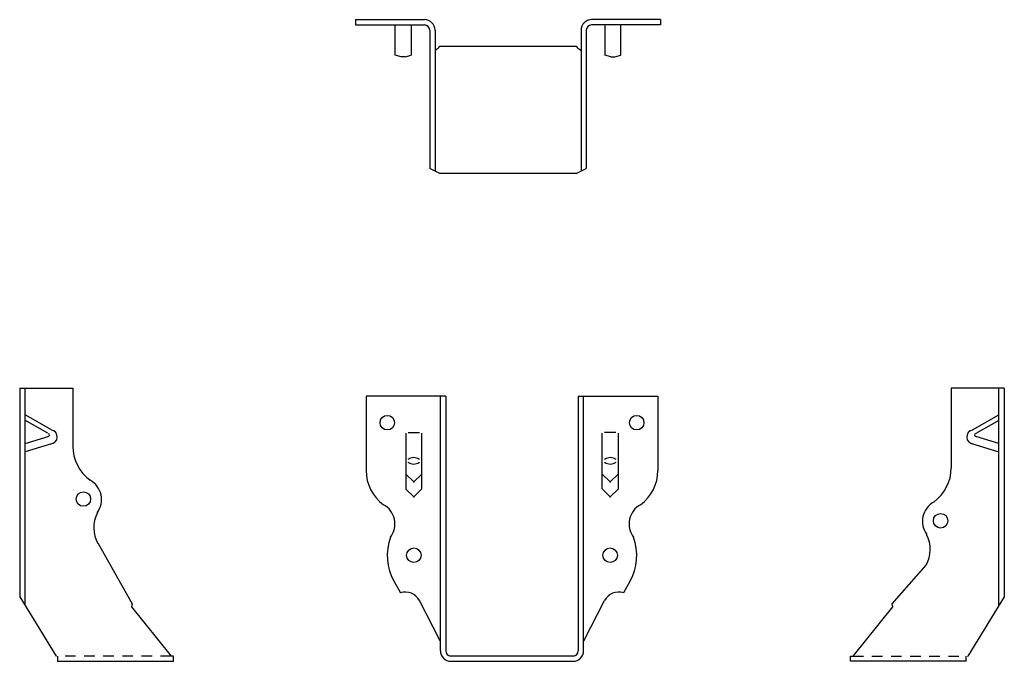
# Model space of a CAD drawing. Extents: x -5.8 to 5.8, y 0 to 7.6.
import ezdxf

# ---------------------------------------------------------------- set-up
doc = ezdxf.new("R2010")
doc.units = 0
doc.header["$LTSCALE"] = 0.5
doc.header["$MEASUREMENT"] = 0
doc.linetypes.add('HIDDEN', pattern=[0.375, 0.25, -0.125])
doc.layers.get('0').update_dxf_attribs({"linetype": 'CONTINUOUS'})

msp = doc.modelspace()

# ---------------------------------------------------------------- linework, layer by layer
for p, q in [((-1.844, 7.561), (-1.031, 7.561)), ((-1.844, 7.561), (-1.844, 7.498)), ((1.75, 7.561), (0.938, 7.561)), ((1.75, 7.561), (1.75, 7.498)), ((-1.844, 7.498), (-1.031, 7.498)), ((-1.375, 7.143), (-1.375, 7.498)), ((-1.188, 7.498), (-1.188, 7.143)), ((-0.969, 7.436), (-0.969, 5.807)), ((-0.906, 7.436), (-0.906, 5.776)), ((0.813, 7.436), (0.813, 5.776)), ((0.875, 7.436), (0.875, 5.807)), ((1.75, 7.498), (0.937, 7.498)), ((1.094, 7.498), (1.094, 7.143)), ((1.281, 7.143), (1.281, 7.498)), ((-0.848, 7.248), (0.754, 7.248)), ((-1.305, 7.123), (-1.375, 7.143)), ((-1.258, 7.123), (-1.305, 7.123)), ((-1.258, 7.123), (-1.188, 7.143)), ((1.164, 7.123), (1.094, 7.143)), ((1.164, 7.123), (1.211, 7.123)), ((1.211, 7.123), (1.281, 7.143)), ((-0.849, 5.748), (-0.969, 5.807)), ((0.755, 5.748), (0.875, 5.807)), ((0.755, 5.748), (-0.849, 5.748)), ((-5.798, 3.219), (-5.798, 0.761)), ((-5.798, 3.219), (-5.173, 3.219)), ((-5.735, 0.662), (-5.735, 3.219)), ((-5.173, 3.219), (-5.173, 2.537)), ((5.798, 3.219), (5.173, 3.219)), ((5.173, 3.219), (5.173, 2.281)), ((5.735, 0.662), (5.735, 3.219)), ((5.798, 3.219), (5.798, 0.761)), ((-0.781, 3.125), (-1.719, 3.125)), ((-1.719, 3.125), (-1.719, 2.25)), ((-0.844, 0.124), (-0.844, 3.125)), ((-0.781, 3.125), (-0.781, 0.124)), ((0.781, 3.125), (0.781, 0.124)), ((0.781, 3.125), (1.719, 3.125)), ((0.844, 0.124), (0.844, 3.125)), ((1.719, 3.125), (1.719, 2.25)), ((-5.425, 2.729), (-5.734, 2.906)), ((5.425, 2.729), (5.734, 2.906)), ((-5.465, 2.687), (-5.736, 2.843)), ((5.465, 2.687), (5.736, 2.843)), ((-1.25, 2.687), (-1.25, 2.03)), ((-1.224, 2.695), (-1.09, 2.695)), ((-1.062, 2.031), (-1.062, 2.687)), ((1.062, 2.031), (1.062, 2.687)), ((1.224, 2.695), (1.09, 2.695)), ((1.25, 2.687), (1.25, 2.03)), ((-5.411, 2.566), (-5.735, 2.469)), ((-5.734, 2.567), (-5.462, 2.648)), ((5.411, 2.566), (5.735, 2.469)), ((5.734, 2.567), (5.462, 2.648)), ((-1.157, 2.113), (-1.25, 2.206)), ((-1.156, 2.113), (-1.062, 2.207)), ((1.156, 2.113), (1.062, 2.207)), ((1.157, 2.113), (1.25, 2.206)), ((-1.157, 2.113), (-1.156, 2.113)), ((1.157, 2.113), (1.156, 2.113)), ((-1.157, 1.937), (-1.25, 2.03)), ((-1.156, 1.937), (-1.062, 2.031)), ((1.156, 1.937), (1.062, 2.031)), ((1.157, 1.937), (1.25, 2.03)), ((-1.157, 1.937), (-1.156, 1.937)), ((1.157, 1.937), (1.156, 1.937)), ((-4.875, 1.388), (-4.475, 0.679)), ((4.875, 1.132), (4.475, 0.679)), ((-1.386, 0.94), (-1.314, 0.806)), ((1.386, 0.94), (1.314, 0.806)), ((-5.798, 0.761), (-5.37, 0.061)), ((-0.845, 0.241), (-1.089, 0.716)), ((0.845, 0.241), (1.089, 0.716)), ((5.798, 0.761), (5.37, 0.061)), ((-4.475, 0.679), (-4.48, 0.641)), ((-4.48, 0.641), (-4.014, 0.061)), ((4.48, 0.641), (4.014, 0.061)), ((4.475, 0.679), (4.48, 0.641)), ((-5.351, 0), (-3.985, 0)), ((-5.35, 0.001), (-5.35, 0.062)), ((-3.985, 0.062), (-4.015, 0.062)), ((-3.985, 0), (-3.985, 0.062)), ((0.721, 0.062), (-0.721, 0.062)), ((-0.719, 0), (0.719, 0)), ((3.985, 0.062), (4.015, 0.062)), ((3.985, 0), (3.985, 0.062)), ((5.351, 0), (3.985, 0)), ((5.35, 0.001), (5.35, 0.062))]:
    msp.add_line(p, q)
at = {"linetype": 'HIDDEN'}
for p, q in [((-4.014, 0.061), (-5.37, 0.061)), ((4.014, 0.061), (5.37, 0.061))]:
    msp.add_line(p, q, dxfattribs=at)
for centre in [(-1.469, 2.812), (1.469, 2.812), (-5.048, 1.912), (5.048, 1.656), (-1.156, 1.25), (1.156, 1.25)]:
    msp.add_circle(centre, 0.0855)
for centre, radius, start, end in [((-1.031, 7.436), 0.125, 0, 90), ((0.938, 7.436), 0.125, 90, 180), ((-1.031, 7.436), 0.062, 0, 90), ((0.937, 7.436), 0.062, 90, 180), ((-0.99, 7.37), 0.187, 296.575, 319.3396), ((0.896, 7.37), 0.187, 220.6604, 243.425), ((-5.467, 2.667), 0.0193, 267.0565, 66.8899), ((-5.438, 2.644), 0.0831, 274.9583, 79.0605), ((5.438, 2.644), 0.0831, 100.9395, 265.0417), ((5.467, 2.667), 0.0193, 113.1101, 272.9435), ((-4.673, 2.537), 0.5, 180, 233.9726), ((-1.157, 2.286), 0.114, 54.8088, 127.5383), ((-1.157, 2.439), 0.114, 232.4617, 305.1912), ((1.157, 2.286), 0.114, 52.4617, 125.1912), ((1.157, 2.439), 0.114, 234.8088, 307.5383), ((-1.219, 2.25), 0.5, 180, 233.9726), ((1.219, 2.25), 0.5, 306.0274, 0), ((4.673, 2.281), 0.5, 306.0274, 0), ((-5.09, 1.907), 0.257, 322.734, 61.4408), ((5.09, 1.651), 0.257, 118.5592, 217.266), ((-4.551, 1.575), 0.375, 152.334, 209.9841), ((-1.636, 1.62), 0.257, 322.734, 61.4408), ((1.636, 1.62), 0.257, 118.5592, 217.266), ((-0.844, 1.25), 0.625, 160, 209.7449), ((0.844, 1.25), 0.625, 330.2551, 20), ((4.551, 1.32), 0.375, 330.0159, 27.666), ((-1.255, 0.628), 0.187, 27.951, 108.4209), ((1.255, 0.628), 0.187, 71.5791, 152.049), ((-0.719, 0.125), 0.125, 180, 270), ((-0.721, 0.122), 0.06, 180, 270), ((0.719, 0.125), 0.125, 270, 0), ((0.721, 0.122), 0.06, 270, 0)]:
    msp.add_arc(centre, radius, start, end)
for p in [(-1.156, 2.113), (1.156, 2.113), (-1.156, 1.937), (1.156, 1.937)]:
    msp.add_point(p)

doc.saveas('drawing.dxf')
